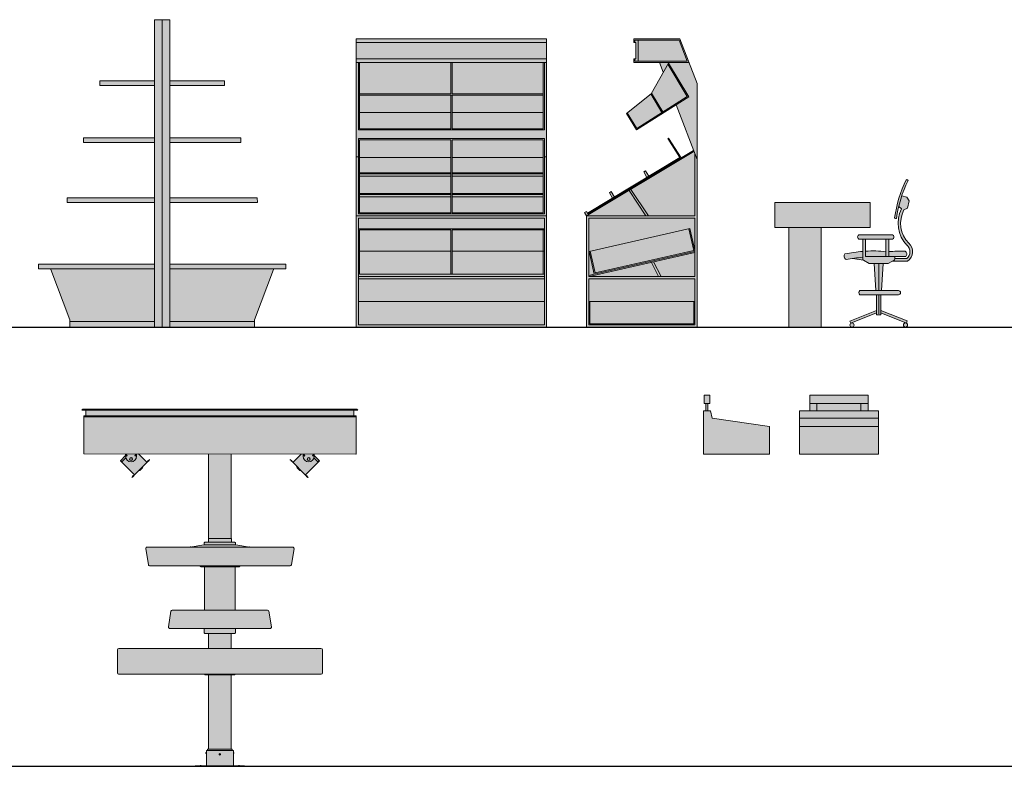
# Model space of a CAD drawing. Units: millimetres. Extents: x 600 to 1047, y 20703 to 20962.
# Drawn here: x 606 to 613, y 20822 to 20827 of the extents above; entities that cross this region are included whole.
import ezdxf

# ---------------------------------------------------------------- set-up
doc = ezdxf.new("R2010")
doc.units = ezdxf.units.MM
doc.header["$MEASUREMENT"] = 0
doc.layers.add('AKP_AR_Mobiliario Interior', color=7, linetype='Continuous', lineweight=0, true_color=0x787878)

# ---------------------------------------------------------------- blocks, each defined once
blk = doc.blocks.new('ESTATE2')
at = {"true_color": 0xffffff}
h = blk.add_hatch(color=7, dxfattribs=at)
h.dxf.hatch_style = 1
h.paths.add_polyline_path([(388.1787, 17.3428), (387.6269, 17.3428), (387.6269, 17.3795), (387.6269, 17.3895), (387.5029, 17.7224), (388.1787, 17.7224)])
h.paths.add_polyline_path([(388.9536, 17.7224), (388.2778, 17.7224), (388.2778, 17.3795), (388.8296, 17.3795), (388.8296, 17.3895)])
h.paths.add_polyline_path([(388.8296, 17.3795), (388.2778, 17.3795), (388.2778, 17.3428), (388.8296, 17.3428)])
h.paths.add_polyline_path([(388.2282, 19.3436), (388.1787, 19.3436), (388.1787, 17.3428), (388.2282, 17.3428)])
h.paths.add_polyline_path([(388.2778, 17.7224), (388.2778, 19.3436), (388.2282, 19.3436), (388.2282, 17.3428), (388.2778, 17.3428), (388.2778, 17.3795)])
h.paths.add_polyline_path([(389.0323, 17.7524), (388.2778, 17.7524), (388.2778, 17.7224), (388.9536, 17.7224), (389.0339, 17.7224)])
h.paths.add_polyline_path([(388.1787, 17.7524), (387.4242, 17.7524), (387.4226, 17.7224), (388.1787, 17.7224)])
h.paths.add_polyline_path([(388.8461, 18.1846), (388.2778, 18.1846), (388.2778, 18.1546), (388.8477, 18.1546)])
h.paths.add_polyline_path([(388.1787, 18.1846), (387.6103, 18.1846), (387.6088, 18.1546), (388.1787, 18.1546)])
h.paths.add_polyline_path([(388.1787, 18.5749), (387.7164, 18.5749), (387.7164, 18.5449), (388.1787, 18.5449)])
h.paths.add_polyline_path([(388.7401, 18.5749), (388.2778, 18.5749), (388.2778, 18.5449), (388.7401, 18.5449)])
h.paths.add_polyline_path([(388.6334, 18.9451), (388.2778, 18.9451), (388.2778, 18.9151), (388.6334, 18.9151)])
h.paths.add_polyline_path([(388.1787, 18.9451), (387.8231, 18.9451), (387.8231, 18.9151), (388.1787, 18.9151)])
at = {"linetype": 'Continuous'}
for p, q in [((388.1787, 19.3436), (388.1787, 17.3428)), ((388.2282, 17.3428), (388.2282, 19.3436)), ((388.2282, 17.3428), (388.2282, 19.3436)), ((388.2778, 19.3436), (388.2778, 17.3428)), ((387.8231, 18.9451), (387.8231, 18.9151)), ((388.1787, 18.9451), (387.8231, 18.9451)), ((387.8231, 18.9151), (388.1787, 18.9151)), ((388.2778, 18.9451), (388.6334, 18.9451)), ((388.6334, 18.9151), (388.2778, 18.9151)), ((388.6334, 18.9451), (388.6334, 18.9151)), ((387.7164, 18.5749), (387.7164, 18.5449)), ((388.1787, 18.5749), (387.7164, 18.5749)), ((387.7164, 18.5449), (388.1787, 18.5449)), ((388.2778, 18.5749), (388.7401, 18.5749)), ((388.7401, 18.5449), (388.2778, 18.5449)), ((388.7401, 18.5749), (388.7401, 18.5449)), ((387.6103, 18.1846), (387.6088, 18.1546)), ((387.6088, 18.1546), (388.1787, 18.1546)), ((388.1787, 18.1846), (387.6103, 18.1846)), ((388.2778, 18.1846), (388.8461, 18.1846)), ((388.8477, 18.1546), (388.2778, 18.1546)), ((388.8461, 18.1846), (388.8477, 18.1546)), ((387.4242, 17.7524), (387.4226, 17.7224)), ((388.1787, 17.7524), (387.4242, 17.7524)), ((388.2778, 17.7524), (389.0323, 17.7524)), ((389.0323, 17.7524), (389.0339, 17.7224)), ((387.4226, 17.7224), (388.1787, 17.7224)), ((387.5045, 17.7181), (387.6269, 17.3895)), ((389.0339, 17.7224), (388.2778, 17.7224)), ((388.952, 17.7181), (388.8296, 17.3895)), ((387.6269, 17.3895), (387.6269, 17.3795)), ((387.6269, 17.3795), (387.6269, 17.3428)), ((388.1787, 17.3795), (387.6269, 17.3795)), ((388.2778, 17.3795), (388.8296, 17.3795)), ((388.8296, 17.3895), (388.8296, 17.3795)), ((388.8296, 17.3795), (388.8296, 17.3428)), ((388.1787, 17.3428), (387.6269, 17.3428)), ((388.1787, 17.3428), (388.2282, 17.3428)), ((388.2778, 17.3428), (388.2282, 17.3428)), ((388.2778, 17.3428), (388.8296, 17.3428))]:
    blk.add_line(p, q, dxfattribs=at)
for points in [[(388.1787, 19.3436), (388.2282, 19.3436)], [(388.2778, 19.3436), (388.2282, 19.3436)]]:
    blk.add_lwpolyline(points)
blk = doc.blocks.new('FYVF')
at = {"true_color": 0xffffff}
h = blk.add_hatch(color=7, dxfattribs=at)
h.dxf.hatch_style = 1
h.paths.add_polyline_path([(-0.46, 0), (0.84, 0), (0.84, 1.9686), (-0.46, 1.9686), (-0.46, 1.1621)])
for p, q in [((-0.46, 1.9686), (0.84, 1.9686)), ((-0.46, 1.9686), (-0.46, 0)), ((0.84, 1.9686), (0.84, 0)), ((-0.46, 1.9436), (0.84, 1.9436)), ((-0.46, 1.8334), (0.84, 1.8334)), ((-0.46, 1.8084), (0.84, 1.8084)), ((-0.445, 1.8084), (-0.445, 1.3465)), ((-0.4375, 1.8084), (-0.4375, 1.354)), ((0.1862, 1.8084), (0.1862, 1.5925)), ((0.1937, 1.8084), (0.1937, 1.5925)), ((0.8175, 1.8084), (0.8175, 1.354)), ((0.825, 1.8084), (0.825, 1.3465)), ((-0.4375, 1.5925), (0.1862, 1.5925)), ((-0.4375, 1.585), (0.8175, 1.585)), ((0.1862, 1.585), (0.1862, 1.354)), ((0.1937, 1.5925), (0.8175, 1.5925)), ((0.1937, 1.585), (0.1937, 1.354)), ((-0.4375, 1.4655), (0.1862, 1.4655)), ((0.1937, 1.4655), (0.8175, 1.4655)), ((-0.445, 1.3465), (0.825, 1.3465)), ((-0.4375, 1.354), (0.1862, 1.354)), ((0.1937, 1.354), (0.8175, 1.354)), ((-0.445, 1.2878), (0.825, 1.2878)), ((-0.445, 1.2878), (-0.445, 0.7732)), ((-0.4375, 1.2803), (0.1862, 1.2803)), ((-0.4375, 1.2803), (-0.4375, 0.7807)), ((0.1862, 1.2803), (0.1862, 0.7807)), ((0.1937, 1.2803), (0.1937, 0.7807)), ((0.1937, 1.2803), (0.8175, 1.2803)), ((0.8175, 1.2803), (0.8175, 0.7807)), ((0.825, 1.2878), (0.825, 0.7732)), ((-0.46, 1.1621), (-0.445, 1.1621)), ((-0.4375, 1.1584), (0.1862, 1.1584)), ((0.1937, 1.1584), (0.8175, 1.1584)), ((0.825, 1.1621), (0.84, 1.1621)), ((-0.4375, 1.054), (0.1862, 1.054)), ((-0.4375, 1.0465), (0.1862, 1.0465)), ((-0.4375, 1.0312), (0.1862, 1.0312)), ((0.1937, 1.054), (0.8175, 1.054)), ((0.1937, 1.0465), (0.8175, 1.0465)), ((0.1937, 1.0312), (0.8175, 1.0312)), ((-0.4375, 0.9128), (0.1862, 0.9128)), ((-0.4375, 0.9053), (0.1862, 0.9053)), ((-0.4375, 0.89), (0.1862, 0.89)), ((0.1937, 0.9128), (0.8175, 0.9128)), ((0.1937, 0.9053), (0.8175, 0.9053)), ((0.1937, 0.89), (0.8175, 0.89)), ((-0.46, 0.7591), (0.84, 0.7591)), ((-0.445, 0.7732), (0.825, 0.7732)), ((-0.445, 0.7441), (0.825, 0.7441)), ((-0.445, 0.7441), (-0.445, 0.015)), ((-0.4375, 0.7807), (0.1862, 0.7807)), ((0.1937, 0.7807), (0.8175, 0.7807)), ((0.825, 0.7441), (0.825, 0.015)), ((-0.445, 0.6721), (0.825, 0.6721)), ((-0.4375, 0.6646), (-0.4375, 0.3609)), ((-0.4375, 0.6646), (0.1862, 0.6646)), ((0.1862, 0.6646), (0.1862, 0.3609)), ((0.1937, 0.6646), (0.1937, 0.3609)), ((0.1937, 0.6646), (0.825, 0.6646)), ((0.8175, 0.6646), (0.8175, 0.3609)), ((-0.4375, 0.5185), (0.1862, 0.5185)), ((0.1937, 0.5185), (0.825, 0.5185)), ((-0.445, 0.345), (0.825, 0.345)), ((-0.4375, 0.3609), (0.825, 0.3609)), ((-0.445, 0.33), (0.825, 0.33)), ((-0.445, 0.175), (0.825, 0.175)), ((-0.46, 0), (0.84, 0)), ((-0.445, 0.015), (0.825, 0.015))]:
    blk.add_line(p, q)
blk = doc.blocks.new('FYVL')
at = {"true_color": 0xffffff}
h = blk.add_hatch(color=7, dxfattribs=at)
h.dxf.hatch_style = 1
h.paths.add_polyline_path([(0.377, 1.6642), (0.2598, 1.9686), (-0.0553, 1.9686), (-0.0553, 1.9436), (-0.0478, 1.9436), (-0.0478, 1.9437), (-0.042, 1.9437), (-0.042, 1.8334), (-0.0553, 1.8334), (-0.0553, 1.8084), (0.1213, 1.8084), (0.1467, 1.7423), (0.0632, 1.5946), (-0.1056, 1.4599), (-0.0369, 1.3465), (0.2334, 1.5173), (0.3528, 1.2071), (0.2686, 1.1564), (0.1831, 1.2917), (0.1766, 1.2878), (0.2584, 1.1584), (0.0476, 1.0308), (0.0253, 1.0679), (0.0125, 1.0601), (0.0348, 1.023), (-0.1868, 0.8889), (-0.2091, 0.9259), (-0.2219, 0.9182), (-0.1996, 0.8811), (-0.3707, 0.7776), (-0.3784, 0.7904), (-0.3913, 0.7826), (-0.377, 0.7591), (-0.377, 0), (0.377, 0)])
for p, q in [((-0.0553, 1.9686), (0.2598, 1.9686)), ((-0.0553, 1.9686), (-0.0553, 1.9436)), ((-0.0478, 1.9611), (0.2546, 1.9611)), ((-0.0478, 1.9611), (-0.0478, 1.9436)), ((-0.0261, 1.9611), (-0.0261, 1.8159)), ((0.2546, 1.9611), (0.3105, 1.8159)), ((0.2598, 1.9686), (0.377, 1.6642)), ((-0.0553, 1.9436), (-0.0478, 1.9436)), ((-0.0478, 1.9437), (-0.042, 1.9437)), ((-0.042, 1.9437), (-0.042, 1.8334)), ((-0.0553, 1.8334), (-0.0553, 1.8084)), ((-0.0553, 1.8334), (-0.042, 1.8334)), ((-0.0478, 1.8334), (-0.0478, 1.8159)), ((-0.0553, 1.8084), (0.3215, 1.8084)), ((-0.0478, 1.8159), (0.3105, 1.8159)), ((0.0632, 1.5946), (0.1812, 1.8033)), ((0.1213, 1.8084), (0.1467, 1.7423)), ((0.177, 1.7958), (0.3107, 1.575)), ((0.1812, 1.8033), (0.3209, 1.5726)), ((0.377, 0), (0.377, 1.6642)), ((-0.1056, 1.4599), (0.0632, 1.5946)), ((-0.0369, 1.3465), (0.3209, 1.5726)), ((-0.0344, 1.3569), (0.3107, 1.575)), ((0.0606, 1.5925), (0.1374, 1.4655)), ((0.0656, 1.5987), (0.1438, 1.4695)), ((0.2334, 1.5173), (0.377, 1.1443)), ((-0.1056, 1.4599), (-0.0369, 1.3465)), ((-0.0997, 1.4646), (-0.0344, 1.3569)), ((0.1766, 1.2878), (0.1831, 1.2917)), ((0.2584, 1.1584), (0.1766, 1.2878)), ((0.2686, 1.1564), (0.1831, 1.2917)), ((-0.377, 0.7591), (0.3555, 1.2)), ((-0.3707, 0.7776), (0.2584, 1.1584)), ((-0.368, 0.7732), (0.3517, 1.2064)), ((0.362, 0.7591), (0.362, 1.1832)), ((0.0253, 1.0679), (0.0125, 1.0601)), ((0.0125, 1.0601), (0.0348, 1.023)), ((0.0476, 1.0308), (0.0253, 1.0679)), ((-0.2091, 0.9259), (-0.2219, 0.9182)), ((-0.2219, 0.9182), (-0.1996, 0.8811)), ((-0.1868, 0.8888), (-0.2091, 0.9259)), ((-0.0877, 0.9332), (0.0283, 0.7591)), ((-0.0749, 0.9409), (0.0463, 0.7591)), ((-0.3913, 0.7826), (-0.3784, 0.7904)), ((-0.3913, 0.7826), (-0.377, 0.7591)), ((-0.3784, 0.7904), (-0.368, 0.7732)), ((-0.377, 0.7591), (0.362, 0.7591)), ((-0.377, 0), (-0.377, 0.7591)), ((-0.362, 0.7441), (0.362, 0.7441)), ((-0.362, 0.345), (-0.362, 0.7441)), ((0.362, 0.345), (0.362, 0.7441)), ((-0.3601, 0.5169), (0.3277, 0.6738)), ((0.362, 0.525), (0.3277, 0.6738)), ((0.3547, 0.5233), (0.3204, 0.6721)), ((-0.3601, 0.5169), (-0.3246, 0.3609)), ((-0.3597, 0.3452), (0.362, 0.5098)), ((-0.3528, 0.5185), (-0.3189, 0.3698)), ((-0.3246, 0.3609), (0.3603, 0.5171)), ((-0.3189, 0.3698), (0.3547, 0.5233)), ((0.0656, 0.4422), (0.1146, 0.345)), ((0.0807, 0.4456), (0.1314, 0.345)), ((-0.362, 0.345), (0.362, 0.345)), ((-0.3614, 0.3525), (-0.3246, 0.3609)), ((-0.362, 0.33), (0.362, 0.33)), ((-0.362, 0.015), (-0.362, 0.33)), ((0.362, 0.015), (0.362, 0.33)), ((-0.362, 0.175), (0.362, 0.175)), ((-0.3545, 0.0225), (-0.3545, 0.175)), ((0.3545, 0.0225), (0.3545, 0.175)), ((-0.377, 0), (0.377, 0)), ((-0.362, 0.015), (0.362, 0.015)), ((-0.3545, 0.0225), (0.3545, 0.0225))]:
    blk.add_line(p, q)
blk = doc.blocks.new('SILLA CAJA')
at = {"true_color": 0xffffff}
h = blk.add_hatch(color=7, dxfattribs=at)
h.dxf.hatch_style = 1
h.paths.add_polyline_path([(-0.0934, 0.6323), (-0.312, 0.6323, 1), (-0.312, 0.6023), (-0.0934, 0.6023, 1)])
h.paths.add_polyline_path([(-0.272, 0.6023), (-0.292, 0.6023), (-0.292, 0.4659, 0.270948), (-0.2874, 0.458), (-0.247, 0.4353), (-0.1184, 0.4353), (-0.078, 0.458, 0.270948), (-0.0734, 0.4659), (-0.0734, 0.4843), (-0.272, 0.4843)])
h.paths.add_polyline_path([(-0.1134, 0.6023), (-0.1334, 0.6023), (-0.1334, 0.4843), (-0.1134, 0.4843)], flags=17)
h.paths.add_polyline_path([(-0.003, 0.5214, 0.007394), (-0.1134, 0.5181), (-0.1134, 0.4843), (-0.0734, 0.4843), (0.0023, 0.4843, 0.481001)])
h.paths.add_polyline_path([(-0.1334, 0.5165, 0.052853), (-0.272, 0.5203), (-0.272, 0.4843), (-0.1334, 0.4843)], flags=17)
h.paths.add_polyline_path([(-0.292, 0.5189, 0.028136), (-0.4135, 0.5023, 0.45), (-0.4059, 0.4631, -0.027379), (-0.292, 0.4788)])
h.paths.add_polyline_path([(-0.292, 0.4788, 0.016646), (-0.3614, 0.4707), (-0.2874, 0.458, -0.270948), (-0.292, 0.4659)])
h.paths.add_polyline_path([(0.0223, 0.5745, -0.318175), (-0.0113, 0.8023), (0.0137, 0.8134), (0.0261, 0.8641), (0.0094, 0.8898), (-0.025, 0.8983, 0.022102), (-0.0459, 0.8245), (-0.0274, 0.8104, 0.320476), (0.0105, 0.5609, -0.467727), (0.0085, 0.4709), (-0.0734, 0.4709), (-0.0734, 0.4659, -0.270948), (-0.078, 0.458), (-0.0872, 0.4529), (0.0143, 0.4529, 0.494532)])
h.paths.add_polyline_path([(0.0173, 1.0028, 0.487), (0.0052, 1.0087, 0.077823), (-0.0741, 0.7479, 0.466462), (-0.0609, 0.7443, -0.078317)])
h.paths.add_polyline_path([(-0.1527, 0.4353), (-0.1827, 0.4353), (-0.1827, 0.252), (-0.1637, 0.252)])
h.paths.add_polyline_path([(-0.1827, 0.4353), (-0.2127, 0.4353), (-0.2017, 0.252), (-0.1827, 0.252)])
h.paths.add_polyline_path([(-0.0475, 0.252), (-0.3121, 0.252, 0.456307), (-0.3121, 0.222), (-0.0475, 0.222, 0.926327)])
h.paths.add_polyline_path([(-0.1677, 0.222), (-0.1977, 0.222), (-0.1977, 0.0852), (-0.1677, 0.085)])
h.paths.add_polyline_path([(-0.1677, 0.1152), (-0.1677, 0.0989), (0.0062, 0.0288), (0.0123, 0.0441)])
h.paths.add_polyline_path([(-0.1977, 0.0989), (-0.1977, 0.1151), (-0.3789, 0.0414), (-0.3732, 0.0275, -0.099152), (-0.3681, 0.0296)])
h.paths.add_polyline_path([(-0.3513, 0.0157, 0.470584), (-0.3681, 0.0296), (-0.3732, 0.0275, 0.251862), (-0.3796, 0.0157, 1)])
h.paths.add_polyline_path([(-0.0141, 0.0157, 1), (0.0141, 0.0157, 1)])
for p, q in [((0.0094, 0.8898), (-0.025, 0.8983)), ((0.0261, 0.8641), (0.0094, 0.8898)), ((-0.0459, 0.8245), (-0.0274, 0.8104)), ((-0.0113, 0.8023), (0.0137, 0.8134)), ((0.0137, 0.8134), (0.0261, 0.8641)), ((-0.0934, 0.6323), (-0.312, 0.6323)), ((-0.0934, 0.6023), (-0.312, 0.6023)), ((-0.292, 0.4659), (-0.292, 0.6023)), ((-0.272, 0.4843), (-0.272, 0.6023)), ((-0.1334, 0.4843), (-0.1334, 0.6023)), ((-0.1134, 0.4843), (-0.1134, 0.6023)), ((0.0023, 0.4843), (-0.272, 0.4843)), ((-0.0734, 0.4843), (-0.0734, 0.4659)), ((-0.0734, 0.4709), (0.0085, 0.4709)), ((-0.2874, 0.458), (-0.3614, 0.4707)), ((-0.2874, 0.458), (-0.247, 0.4353)), ((-0.1184, 0.4353), (-0.247, 0.4353)), ((-0.078, 0.458), (-0.1184, 0.4353)), ((-0.0872, 0.4529), (0.0143, 0.4529))]:
    blk.add_line(p, q)
at = {"ltscale": 0.25}
for p, q in [((-0.2127, 0.4353), (-0.2017, 0.252)), ((-0.1827, 0.4353), (-0.1827, 0.252)), ((-0.1527, 0.4353), (-0.1637, 0.252)), ((-0.0475, 0.252), (-0.3121, 0.252)), ((-0.0475, 0.222), (-0.3121, 0.222)), ((-0.1977, 0.222), (-0.1977, 0.0852)), ((-0.1827, 0.222), (-0.1827, 0.0913)), ((-0.1677, 0.222), (-0.1677, 0.085)), ((-0.1977, 0.1151), (-0.3789, 0.0414)), ((-0.1977, 0.0989), (-0.3732, 0.0275)), ((-0.1977, 0.0852), (-0.1677, 0.085)), ((-0.1677, 0.1152), (0.0123, 0.0441)), ((-0.1677, 0.0989), (0.0062, 0.0288)), ((-0.3732, 0.0275), (-0.3789, 0.0414)), ((0.0062, 0.0288), (0.0123, 0.0441))]:
    blk.add_line(p, q, dxfattribs=at)
for centre in [(-0.3654, 0.0157), (0, 0.0157)]:
    blk.add_circle(centre, 0.0141, dxfattribs=at)
for centre, radius, start, end in [((0.009, 1.001), 0.00857, 12.26918, 116.13358), ((0.7984, 0.6253), 0.881, 154.20138, 172.00112), ((0.7984, 0.6253), 0.8675, 154.20138, 172.1137), ((0.1662, 0.7122), 0.2171, 153.0956, 224.17331), ((-0.066, 0.7516), 0.00888, 204.79066, 304.81973), ((0.1664, 0.7122), 0.1993, 153.10868, 223.70785), ((-0.312, 0.6173), 0.015, 90, 270), ((-0.0934, 0.6173), 0.015, 270, 90), ((-0.0281, 0.5168), 0.0587, 308.58938, 48.8565), ((-0.0281, 0.5168), 0.0767, 303.60112, 48.8565), ((-0.3923, 0.4861), 0.0267, 142.53566, 239.44664), ((-0.2056, -0.568), 1.0903, 94.54445, 100.99115), ((-0.2056, -0.568), 1.0503, 94.71791, 100.99115), ((-0.2205, -0.1351), 0.6574, 82.39391, 94.49568), ((0.0532, -3.2133), 3.7351, 90.86241, 92.55688), ((-0.0152, 0.5007), 0.024, 316.77016, 59.52061), ((-0.283, 0.4659), 0.009, 180, 240.6407), ((-0.0824, 0.4659), 0.009, 299.3593, 0)]:
    blk.add_arc(centre, radius, start, end)
for centre, radius, start, end in [((-0.2991, 0.237), 0.0199, 130.94491, 229.05509), ((-0.0486, 0.237), 0.015, 274.38045, 85.61955)]:
    blk.add_arc(centre, radius, start, end, dxfattribs=at)
blk = doc.blocks.new('cajaja')
at = {"true_color": 0xffffff}
h = blk.add_hatch(color=7, dxfattribs=at)
h.dxf.hatch_style = 1
h.paths.add_polyline_path([(658.6866, 10.9828), (658.0366, 10.9828), (658.0366, 10.8126), (658.6866, 10.8126)])
h.paths.add_polyline_path([(658.352, 10.8126), (658.1317, 10.8126), (658.1317, 10.1318), (658.352, 10.1318)])
for p, q in [((658.0366, 10.9828), (658.6866, 10.9828)), ((658.0366, 10.8126), (658.0366, 10.9828)), ((658.6866, 10.8126), (658.6866, 10.9828)), ((658.6866, 10.8126), (658.0366, 10.8126)), ((658.1317, 10.1318), (658.1317, 10.8126)), ((658.352, 10.1318), (658.352, 10.8126))]:
    blk.add_line(p, q)
blk = doc.blocks.new('mueble circular')
at = {"true_color": 0xffffff}
h = blk.add_hatch(color=7, dxfattribs=at)
h.dxf.hatch_style = 1
h.paths.add_polyline_path([(-0.6423, 2.1061), (-0.6694, 2.079), (-0.679, 2.0885), (-0.6442, 2.1233), (-0.6434, 2.1237, -0.999262), (-0.6334, 2.1237, -1.000738), (-0.6434, 2.1237), (-0.6442, 2.1177, 0.078949)], flags=17)
h.paths.add_polyline_path([(-0.6419, 2.1237, -1), (-0.6349, 2.1237, -1)], flags=0)
h.paths.add_polyline_path([(-0.4903, 2.0833, -0.603023), (-0.4856, 2.088), (-0.4798, 2.0938), (-0.4809, 2.0949), (-0.4861, 2.0897, 0.485071), (-0.492, 2.0838), (-0.4993, 2.0765), (-0.5567, 2.1339), (-0.5691, 2.1339), (-0.5692, 2.1177, -0.853017), (-0.6423, 2.1061), (-0.6694, 2.079), (-0.679, 2.0885), (-0.68, 2.0875), (-0.5842, 1.9916), (-0.5915, 1.9842, 0.485071), (-0.5974, 1.9784), (-0.6026, 1.9732), (-0.6016, 1.9721), (-0.5957, 1.9779, -0.603023), (-0.5911, 1.9826), (-0.5831, 1.9906)])
h.paths.add_polyline_path([(-0.5691, 2.1339), (-0.6441, 2.134), (-0.6442, 2.1178, 1), (-0.5692, 2.1177)])
h.paths.add_polyline_path([(-0.5967, 2.099, -1), (-0.6167, 2.099, -1)], flags=16)
h.paths.add_polyline_path([(-0.5992, 2.099, -1), (-0.6142, 2.099, -1)], flags=0)
h.paths.add_polyline_path([(-0.5799, 2.1237, -1), (-0.5699, 2.1237, -1)], flags=16)
h.paths.add_polyline_path([(-0.5784, 2.1237, -1), (-0.5714, 2.1237, -1)], flags=0)
h.paths.add_polyline_path([(-0.6434, 2.1237, -1), (-0.6334, 2.1237, -1)], flags=16)
h.paths.add_polyline_path([(-0.6419, 2.1237, -1), (-0.6349, 2.1237, -1)], flags=16)
h.paths.add_polyline_path([(0.9307, 2.3881), (-0.9305, 2.3881), (-0.9305, 2.1369, 0.413781), (-0.928, 2.1344), (0.9282, 2.1317, 0.414646), (0.9307, 2.1342)])
h.paths.add_polyline_path([(0.0776, 2.1329), (-0.0775, 2.1332), (-0.0775, 1.5554), (0.0776, 1.5554)])
h.paths.add_polyline_path([(0.0836, 1.5304), (-0.0835, 1.5304, 0.414214), (-0.0785, 1.5354), (-0.0785, 1.5554), (0.0786, 1.5554), (0.0786, 1.5354, 0.414214)])
h.paths.add_polyline_path([(0.1065, 1.5254, 0.41381), (0.1025, 1.5294), (0.0836, 1.5304), (-0.0835, 1.5304), (-0.1025, 1.5304, 0.41381), (-0.1075, 1.5254), (-0.1076, 1.513), (0.1066, 1.513)])
h.paths.add_polyline_path([(0.1093, 1.513), (-0.1093, 1.513), (-0.1972, 1.4985, -0.06938), (-0.1976, 1.4976), (0.1977, 1.4974, -0.080506), (0.1972, 1.4985)])
h.paths.add_polyline_path([(0.5063, 1.487, 0.513509), (0.4959, 1.4973), (-0.2028, 1.4976), (-0.4974, 1.4975, 0.462902), (-0.5063, 1.487), (-0.4881, 1.377, 0.414214), (-0.4777, 1.3696), (0.4807, 1.3696, 0.321243), (0.4881, 1.377)])
h.paths.add_polyline_path([(-0.1308, 1.3623), (0.1308, 1.3623, 0.414214), (0.1358, 1.3673), (0.1358, 1.3696), (-0.1358, 1.3696), (-0.1358, 1.3673, 0.414214)])
h.paths.add_polyline_path([(0.105, 1.3623), (-0.105, 1.3623), (-0.105, 1.0669), (0.105, 1.0669)])
h.paths.add_polyline_path([(0.3341, 1.0594, 0.367109), (0.3252, 1.067), (-0.105, 1.0669), (-0.3237, 1.0669, 0.414214), (-0.3341, 1.0594), (-0.3518, 0.9521, 0.463026), (-0.3429, 0.9416), (0.3429, 0.9416, 0.463026), (0.3518, 0.9521)])
h.paths.add_polyline_path([(0.1076, 0.9416), (-0.1076, 0.9416), (-0.1075, 0.9128, 0.413811), (-0.1025, 0.9078), (0.1025, 0.9078, 0.413811), (0.1075, 0.9128)])
h.paths.add_polyline_path([(0.0775, 0.9078), (-0.0775, 0.9078), (-0.0775, 0.8045), (0.0775, 0.8045)])
h.paths.add_polyline_path([(0.7005, 0.7945, 0.414214), (0.6905, 0.8045), (-0.6905, 0.8045, 0.414214), (-0.7005, 0.7945), (-0.7005, 0.6386, 0.414214), (-0.6915, 0.6296), (0.6915, 0.6296, 0.414214), (0.7005, 0.6386)])
h.paths.add_polyline_path([(0.105, 0.6296), (-0.105, 0.6296, 0.367764), (-0.1, 0.6254), (0.1, 0.6254, 0.367764)])
h.paths.add_polyline_path([(0.0775, 0.6254), (-0.0775, 0.6254), (-0.0775, 0.1174), (0.0775, 0.1174)])
h.paths.add_polyline_path([(0.0835, 0.1174), (-0.0835, 0.1174), (-0.0835, 0.1089), (0.0835, 0.1089)])
h.paths.add_polyline_path([(0.0925, 0.1089), (-0.0925, 0.1089), (-0.0925, 0.0075, -0.414214), (-0.0975, 0.0025), (0.0975, 0.0025, -0.414214), (0.0925, 0.0075)])
h.paths.add_polyline_path([(0.0047, 0.0816, -1), (-0.0053, 0.0816, -1)], flags=16)
h.paths.add_polyline_path([(0.0033, 0.0816, -1), (-0.0039, 0.0816, -1)], flags=0)
h.paths.add_polyline_path([(0.9155, 2.4323), (-0.9155, 2.433), (-0.9155, 2.3951), (0.9155, 2.3951)])
h.paths.add_polyline_path([(0.9355, 2.4401), (-0.9355, 2.4401), (-0.9426, 2.433), (0.9433, 2.4323)])
h.paths.add_polyline_path([(0.6802, 2.0875), (0.6791, 2.0885), (0.6696, 2.079), (0.6425, 2.1061, -0.853655), (0.5693, 2.1177), (0.5693, 2.1322), (0.5552, 2.1322), (0.4995, 2.0765), (0.4921, 2.0838, 0.485071), (0.4863, 2.0897), (0.4832, 2.0927), (0.4818, 2.092), (0.4858, 2.088, -0.603023), (0.4905, 2.0833), (0.5832, 1.9906), (0.5912, 1.9826, -0.603023), (0.5959, 1.9779), (0.6017, 1.9721), (0.6027, 1.9732), (0.5975, 1.9784, 0.485071), (0.5917, 1.9842), (0.5843, 1.9916)])
h.paths.add_polyline_path([(0.6443, 2.1233), (0.6443, 2.1177, -0.078578), (0.6425, 2.1061), (0.6696, 2.079), (0.6791, 2.0885)], flags=17)
h.paths.add_polyline_path([(0.6443, 2.1177), (0.6443, 2.1233), (0.6443, 2.1321), (0.5693, 2.1322), (0.5693, 2.1177, 0.999266)], flags=17)
h.paths.add_polyline_path([(0.6168, 2.099, -1), (0.5968, 2.099, -1)], flags=16)
h.paths.add_polyline_path([(0.6143, 2.099, -1), (0.5993, 2.099, -1)], flags=0)
h.paths.add_polyline_path([(0.6336, 2.1237, -1), (0.6436, 2.1237, -1)], flags=16)
h.paths.add_polyline_path([(0.6351, 2.1237, -1), (0.6421, 2.1237, -1)], flags=0)
h.paths.add_polyline_path([(0.57, 2.1237, -1), (0.58, 2.1237, -1)], flags=16)
h.paths.add_polyline_path([(0.5715, 2.1237, -1), (0.5785, 2.1237, -1)], flags=0)
for p, q in [((-0.9355, 2.4401), (-0.9426, 2.433)), ((-0.9426, 2.433), (0.9433, 2.4323)), ((0.9355, 2.4401), (-0.9355, 2.4401)), ((0.9355, 2.4401), (0.9433, 2.4323)), ((-0.9305, 2.3951), (0.9305, 2.3951)), ((-0.9305, 2.3901), (-0.9305, 2.3951)), ((0.9305, 2.3901), (-0.9305, 2.3901)), ((0.9307, 2.3881), (-0.9305, 2.3881)), ((-0.9305, 2.1369), (-0.9305, 2.3881)), ((0.9305, 2.3901), (0.9305, 2.3951)), ((0.9307, 2.1342), (0.9307, 2.3881)), ((0.9282, 2.1317), (-0.928, 2.1344)), ((-0.6442, 2.1233), (-0.68, 2.0875)), ((-0.68, 2.0875), (-0.5842, 1.9916)), ((-0.6694, 2.079), (-0.679, 2.0885)), ((-0.6423, 2.1061), (-0.6694, 2.079)), ((-0.4993, 2.0765), (-0.5567, 2.1339)), ((-0.489, 2.0846), (-0.4902, 2.0858)), ((-0.4901, 2.0835), (-0.4858, 2.0878)), ((-0.4869, 2.0867), (-0.4881, 2.0879)), ((-0.4869, 2.0846), (-0.4875, 2.0852)), ((-0.4856, 2.088), (-0.4869, 2.0867)), ((-0.4809, 2.0949), (-0.4861, 2.0897)), ((-0.4798, 2.0938), (-0.4856, 2.088)), ((-0.4809, 2.0949), (-0.4798, 2.0938)), ((0.481, 2.0949), (0.48, 2.0938)), ((0.48, 2.0938), (0.4858, 2.088)), ((0.481, 2.0949), (0.4863, 2.0897)), ((0.4858, 2.088), (0.4871, 2.0867)), ((0.4902, 2.0835), (0.4859, 2.0878)), ((0.487, 2.0867), (0.4882, 2.0879)), ((0.487, 2.0846), (0.4876, 2.0852)), ((0.4891, 2.0846), (0.4904, 2.0858)), ((0.4995, 2.0765), (0.5552, 2.1322)), ((0.6802, 2.0875), (0.5843, 1.9916)), ((0.6425, 2.1061), (0.6696, 2.079)), ((0.6443, 2.1233), (0.6802, 2.0875)), ((0.6696, 2.079), (0.6791, 2.0885)), ((-0.4903, 2.0833), (-0.5831, 1.9906)), ((-0.492, 2.0838), (-0.4993, 2.0765)), ((-0.4903, 2.0833), (-0.489, 2.0846)), ((0.4905, 2.0833), (0.4892, 2.0846)), ((0.4905, 2.0833), (0.5832, 1.9906)), ((0.4921, 2.0838), (0.4995, 2.0765)), ((-0.6026, 1.9732), (-0.5974, 1.9784)), ((-0.6026, 1.9732), (-0.5974, 1.9784)), ((-0.6026, 1.9732), (-0.6016, 1.9721)), ((-0.6026, 1.9732), (-0.6016, 1.9721)), ((-0.6016, 1.9721), (-0.5957, 1.9779)), ((-0.5944, 1.9792), (-0.5957, 1.9804)), ((-0.5957, 1.9779), (-0.5945, 1.9792)), ((-0.5912, 1.9823), (-0.5955, 1.9781)), ((-0.5923, 1.9813), (-0.5935, 1.9825)), ((-0.5923, 1.9792), (-0.5929, 1.9798)), ((-0.5911, 1.9826), (-0.5923, 1.9813)), ((-0.5915, 1.9842), (-0.5842, 1.9916)), ((-0.5911, 1.9826), (-0.5831, 1.9906)), ((0.5912, 1.9826), (0.5832, 1.9906)), ((0.5917, 1.9842), (0.5843, 1.9916)), ((0.5912, 1.9826), (0.5925, 1.9813)), ((0.5914, 1.9823), (0.5956, 1.9781)), ((0.5924, 1.9813), (0.5937, 1.9825)), ((0.5924, 1.9792), (0.593, 1.9798)), ((0.5945, 1.9792), (0.5958, 1.9804)), ((0.5959, 1.9779), (0.5946, 1.9792)), ((0.6017, 1.9721), (0.5959, 1.9779)), ((0.6027, 1.9732), (0.5975, 1.9784)), ((0.6027, 1.9732), (0.5975, 1.9784)), ((0.6027, 1.9732), (0.6017, 1.9721)), ((0.6027, 1.9732), (0.6017, 1.9721)), ((-0.0785, 1.5554), (0.0786, 1.5554)), ((-0.0785, 1.5354), (-0.0785, 1.5554)), ((0.0786, 1.5354), (0.0786, 1.5554)), ((-0.4881, 1.377), (-0.5063, 1.487)), ((-0.2034, 1.4975), (-0.1975, 1.4985)), ((-0.1093, 1.513), (-0.2028, 1.4976)), ((-0.2028, 1.4976), (-0.2019, 1.4977)), ((-0.202, 1.4978), (-0.2019, 1.4976)), ((-0.2007, 1.4995), (-0.2006, 1.4987)), ((-0.1972, 1.4985), (-0.199, 1.4982)), ((-0.199, 1.4982), (-0.1989, 1.4976)), ((-0.1093, 1.513), (0.1093, 1.513)), ((-0.1075, 1.5254), (-0.1076, 1.513)), ((0.0836, 1.5304), (-0.1025, 1.5304)), ((0.0835, 1.5304), (0.1025, 1.5304)), ((0.1075, 1.5254), (0.1076, 1.513)), ((0.1093, 1.513), (0.2028, 1.4976)), ((0.1972, 1.4985), (0.199, 1.4982)), ((0.2032, 1.4976), (0.1975, 1.4985)), ((0.199, 1.4982), (0.1989, 1.4976)), ((0.2007, 1.4995), (0.2006, 1.4987)), ((0.202, 1.4978), (0.2019, 1.4976)), ((0.2028, 1.4976), (0.2019, 1.4977)), ((0.4881, 1.377), (0.5063, 1.487)), ((-0.3341, 1.0594), (-0.3518, 0.9521)), ((0.3341, 1.0594), (0.3518, 0.9521)), ((-0.1076, 0.9416), (0.1076, 0.9416)), ((-0.1075, 0.9128), (-0.1076, 0.9416)), ((0.1025, 0.9078), (-0.1025, 0.9078)), ((0.1075, 0.9128), (0.1076, 0.9416)), ((-0.7005, 0.6386), (-0.7005, 0.7945)), ((-0.6905, 0.8045), (0.6905, 0.8045)), ((0.6575, 0.7995), (0.6575, 0.7995)), ((0.7005, 0.6386), (0.7005, 0.7945)), ((-0.6915, 0.6296), (0.6915, 0.6296)), ((-0.0961, 0.0916), (-0.0951, 0.0916)), ((-0.0943, 0.0952), (-0.0943, 0.088)), ((-0.0943, 0.0934), (-0.0938, 0.0934)), ((-0.0943, 0.0898), (-0.0938, 0.0898)), ((-0.0928, 0.0966), (-0.0938, 0.0966)), ((-0.0938, 0.0966), (-0.0938, 0.0866)), ((-0.0938, 0.0866), (-0.0928, 0.0866)), ((-0.0928, 0.0866), (-0.0928, 0.0966)), ((-0.0928, 0.0934), (-0.0925, 0.0934)), ((-0.0928, 0.0898), (-0.0925, 0.0898)), ((0.0928, 0.0934), (0.0925, 0.0934)), ((0.0928, 0.0898), (0.0925, 0.0898)), ((0.0928, 0.0966), (0.0938, 0.0966)), ((0.0928, 0.0866), (0.0928, 0.0966)), ((0.0938, 0.0866), (0.0928, 0.0866)), ((0.0938, 0.0966), (0.0938, 0.0866)), ((0.0943, 0.0934), (0.0938, 0.0934)), ((0.0943, 0.0898), (0.0938, 0.0898)), ((0.0943, 0.0952), (0.0943, 0.088)), ((0.0961, 0.0916), (0.0951, 0.0916)), ((-0.1255, 0.0038), (-0.1355, 0.0038)), ((-0.1355, 0.0038), (-0.1355, 0.0028)), ((-0.1355, 0.0028), (-0.1255, 0.0028)), ((-0.1269, 0.0043), (-0.1341, 0.0043)), ((-0.1323, 0.0043), (-0.1323, 0.0038)), ((-0.1323, 0.0028), (-0.1323, 0.0025)), ((-0.1305, 0.0061), (-0.1305, 0.0051)), ((-0.1287, 0.0043), (-0.1287, 0.0038)), ((-0.1287, 0.0028), (-0.1287, 0.0025)), ((-0.1255, 0.0028), (-0.1255, 0.0038)), ((0.1255, 0.0038), (0.1355, 0.0038)), ((0.1255, 0.0028), (0.1255, 0.0038)), ((0.1355, 0.0028), (0.1255, 0.0028)), ((0.1269, 0.0043), (0.1341, 0.0043)), ((0.1287, 0.0043), (0.1287, 0.0038)), ((0.1287, 0.0028), (0.1287, 0.0025)), ((0.1305, 0.0061), (0.1305, 0.0051)), ((0.1323, 0.0043), (0.1323, 0.0038)), ((0.1323, 0.0028), (0.1323, 0.0025)), ((0.1355, 0.0038), (0.1355, 0.0028))]:
    blk.add_line(p, q)
at = {"ltscale": 0.15}
for p, q in [((-0.9155, 2.3951), (-0.9155, 2.433)), ((0.9155, 2.3951), (0.9155, 2.4323))]:
    blk.add_line(p, q, dxfattribs=at)
at = {"ltscale": 0.00051}
for p, q in [((-0.6442, 2.1177), (-0.6441, 2.134)), ((-0.5692, 2.1177), (-0.5691, 2.1339)), ((0.4818, 2.092), (0.4832, 2.0927)), ((0.5693, 2.1177), (0.5693, 2.1322)), ((0.6443, 2.1177), (0.6443, 2.1321)), ((-0.0039, 0.0816), (0.0033, 0.0816)), ((-0.1695, 0), (0.1695, 0)), ((-0.0994, 0.0025), (0.0975, 0.0025))]:
    blk.add_line(p, q, dxfattribs=at)
at = {"ltscale": 50}
for p, q in [((-0.0775, 1.5554), (-0.0775, 2.1332)), ((0.0776, 1.5554), (0.0776, 2.1329)), ((-0.0785, 1.5554), (-0.0775, 1.5554)), ((0.0786, 1.5554), (0.0776, 1.5554)), ((-0.4974, 1.4975), (-0.2028, 1.4976)), ((0.4959, 1.4973), (-0.2028, 1.4976)), ((-0.1066, 1.513), (-0.1065, 1.5254)), ((0.0836, 1.5304), (0.1027, 1.5304)), ((0.1066, 1.513), (0.1065, 1.5254)), ((-0.4777, 1.3696), (0.4807, 1.3696)), ((-0.1358, 1.3673), (-0.1358, 1.3696)), ((-0.1348, 1.3673), (-0.1348, 1.3696)), ((-0.1308, 1.3633), (-0.1118, 1.3633)), ((-0.1308, 1.3623), (0.1308, 1.3623)), ((-0.105, 1.3623), (-0.105, 1.0669)), ((0.105, 1.3623), (0.105, 1.0669)), ((0.1358, 1.3673), (0.1358, 1.3696)), ((-0.3237, 1.0669), (-0.105, 1.0669)), ((0.3252, 1.067), (-0.105, 1.0669)), ((0.3429, 0.9416), (-0.3429, 0.9416)), ((-0.0775, 0.9078), (-0.0775, 0.8045)), ((0.0775, 0.9078), (0.0775, 0.8045)), ((0.1, 0.6254), (-0.1, 0.6254)), ((-0.0775, 0.6254), (-0.0775, 0.1174)), ((0.0775, 0.6254), (0.0775, 0.1174)), ((-0.0925, 0.1089), (-0.0925, 0.0075)), ((0.0925, 0.1089), (-0.0925, 0.1089)), ((-0.0835, 0.1174), (-0.0835, 0.1089)), ((-0.0835, 0.1174), (0.0835, 0.1174)), ((0.0835, 0.1174), (0.0835, 0.1089)), ((0.0925, 0.1089), (0.0925, 0.0075))]:
    blk.add_line(p, q, dxfattribs=at)
at = {"ltscale": 5}
for p, q in [((-0.0975, 0.0025), (-0.167, 0.0025)), ((0.0975, 0.0025), (0.167, 0.0025))]:
    blk.add_line(p, q, dxfattribs=at)
for centre, radius in [((-0.6384, 2.1237), 0.005), ((-0.6384, 2.1237), 0.0035), ((-0.6067, 2.099), 0.01), ((-0.6067, 2.099), 0.0075), ((-0.5749, 2.1237), 0.005), ((-0.5749, 2.1237), 0.0035), ((0.575, 2.1237), 0.005), ((0.575, 2.1237), 0.0035), ((0.6068, 2.099), 0.01), ((0.6068, 2.099), 0.0075), ((0.6386, 2.1237), 0.005), ((0.6386, 2.1237), 0.0035), ((-0.0003, 0.0816), 0.00502), ((-0.0003, 0.0816), 0.0036)]:
    blk.add_circle(centre, radius)
for centre, radius, start, end in [((-0.928, 2.1369), 0.0025, 180, 269.91542), ((-0.6067, 2.1177), 0.0375, 180, 0), ((-0.4867, 2.0844), 0.00525, 83.24662, 186.75338), ((-0.4867, 2.0844), 0.00375, 72.81814, 197.18186), ((-0.4895, 2.0872), 0.00375, 261.8699, 8.1301), ((0.4869, 2.0844), 0.00375, 342.81814, 107.18186), ((0.4897, 2.0872), 0.00375, 171.8699, 278.1301), ((0.4869, 2.0844), 0.00525, 353.24662, 96.75338), ((0.6068, 2.1177), 0.0375, 180, 0), ((0.9282, 2.1342), 0.0025, 269.91542, 0), ((-0.5922, 1.979), 0.00525, 83.24662, 186.75338), ((-0.5922, 1.979), 0.00375, 72.81814, 197.18186), ((-0.5949, 1.9818), 0.00375, 261.8699, 8.1301), ((0.5923, 1.979), 0.00375, 342.81814, 107.18186), ((0.5951, 1.9818), 0.00375, 171.8699, 278.1301), ((0.5923, 1.979), 0.00525, 353.24662, 96.75338), ((-0.4974, 1.4885), 0.009, 90, 189.38151), ((-0.2001, 1.4958), 0.00375, 45.82825, 152.08845), ((-0.2007, 1.4997), 0.00375, 326.13269, 341.14021), ((-0.1025, 1.5254), 0.005, 90, 179.95771), ((-0.0835, 1.5354), 0.005, 270, 359.95771), ((0.0836, 1.5354), 0.005, 180.04229, 270), ((0.1025, 1.5254), 0.005, 0.04229, 90), ((0.2007, 1.4997), 0.00375, 198.85979, 213.86731), ((0.2001, 1.4958), 0.00375, 27.91155, 134.17175), ((0.4974, 1.4885), 0.009, 350.61849, 99.34219), ((-0.4792, 1.3785), 0.009, 189.38151, 279.38151), ((0.4792, 1.3785), 0.009, 260.61849, 350.61849), ((-0.3252, 1.058), 0.009, 89.93735, 170.61849), ((0.3252, 1.058), 0.009, 9.38151, 90.06265), ((-0.3429, 0.9506), 0.009, 170.61849, 270), ((0.3429, 0.9506), 0.009, 270, 9.38151), ((-0.1025, 0.9128), 0.005, 180.04229, 270), ((0.1025, 0.9128), 0.005, 270, 359.95771), ((-0.6905, 0.7945), 0.01, 90, 180), ((0.6905, 0.7945), 0.01, 0, 90), ((-0.6915, 0.6386), 0.009, 180, 270), ((0.6915, 0.6386), 0.009, 270, 0), ((-0.0916, 0.0916), 0.0045, 126.8699, 233.1301), ((0.0916, 0.0916), 0.0045, 306.8699, 53.1301), ((-0.1305, 0.0016), 0.0045, 36.8699, 143.1301), ((0.1305, 0.0016), 0.0045, 36.8699, 143.1301)]:
    blk.add_arc(centre, radius, start, end)
at = {"ltscale": 50}
for centre, radius, start, end in [((-0.1025, 1.5254), 0.004, 90, 179.95771), ((0.1025, 1.5254), 0.004, 0.04229, 90), ((0.1027, 1.5254), 0.005, 0.04229, 90), ((0.1027, 1.5254), 0.004, 0.04229, 90), ((-0.1308, 1.3673), 0.005, 180.04229, 270), ((-0.1308, 1.3673), 0.004, 180.04229, 270), ((0.1308, 1.3673), 0.004, 270, 359.95771), ((0.1308, 1.3673), 0.005, 270, 359.95771), ((-0.1025, 0.9128), 0.004, 180.04229, 270), ((0.1025, 0.9128), 0.004, 270, 359.95771), ((-0.1, 0.6304), 0.005, 189.23321, 270), ((0.1, 0.6304), 0.005, 270, 350.76679)]:
    blk.add_arc(centre, radius, start, end, dxfattribs=at)
at = {"ltscale": 5}
for centre, radius, start, end in [((-0.167, 0), 0.0025, 90, 180), ((-0.0975, 0.0075), 0.005, 270, 0), ((0.0975, 0.0075), 0.005, 180, 270), ((0.167, 0), 0.0025, 0, 90)]:
    blk.add_arc(centre, radius, start, end, dxfattribs=at)
blk.add_ellipse((-0.5547, 2.047), major_axis=(-0.0272, -0.0272), ratio=0.657529, start_param=0.900329, end_param=2.241263)
at = {"extrusion": (0, 0, -1)}
blk.add_ellipse((0.5548, 2.047), major_axis=(0.0272, -0.0272), ratio=0.657529, start_param=0.900329, end_param=2.241263, dxfattribs=at)
blk = doc.blocks.new('CAJA L')
at = {"true_color": 0xffffff}
h = blk.add_hatch(color=7, dxfattribs=at)
h.dxf.hatch_style = 1
h.paths.add_polyline_path([(0.4511, 0.1882), (0.0593, 0.2455), (0.0481, 0.2965), (0, 0.2965), (0, 0), (0.4511, 0)])
h.paths.add_polyline_path([(0.0306, 0.3459), (0.0166, 0.3459), (0.0166, 0.2965), (0.0306, 0.2965)])
h.paths.add_polyline_path([(0.0436, 0.4042), (0.0048, 0.4042), (0.0048, 0.3459), (0.0436, 0.3459)])
for p, q in [((0.0048, 0.3459), (0.0048, 0.4042)), ((0.0048, 0.4042), (0.0436, 0.4042)), ((0.0436, 0.4042), (0.0436, 0.3459)), ((0.0436, 0.3459), (0.0048, 0.3459)), ((0.0166, 0.3459), (0.0166, 0.2965)), ((0.0306, 0.3459), (0.0306, 0.2965)), ((0, 0.2965), (0.0481, 0.2965)), ((0, 0), (0, 0.2965)), ((0.0481, 0.2965), (0.0593, 0.2455)), ((0.0593, 0.2455), (0.4511, 0.1882)), ((0.4511, 0.1882), (0.4511, 0)), ((0.4511, 0), (0, 0))]:
    blk.add_line(p, q)
blk = doc.blocks.new('CAJA F')
at = {"true_color": 0xffffff}
h = blk.add_hatch(color=7, dxfattribs=at)
h.dxf.hatch_style = 1
h.paths.add_polyline_path([(0.5388, 0.2965), (0.4694, 0.2965), (0.4694, 0.4042), (0.0694, 0.4042), (0.0694, 0.2965), (0, 0.2965), (0, 0), (0.5388, 0)])
for p, q in [((0.4694, 0.4042), (0.0694, 0.4042)), ((0.0694, 0.4042), (0.0694, 0.2965)), ((0.4694, 0.4042), (0.4694, 0.2965)), ((0.4694, 0.3459), (0.0694, 0.3459)), ((0.1194, 0.3459), (0.1194, 0.2965)), ((0.4194, 0.3459), (0.4194, 0.2965)), ((0, 0), (0, 0.2965, 107.2504)), ((0.5388, 0.2965), (0, 0.2965)), ((0.5388, 0), (0.5388, 0.2965, 107.2504)), ((0.5388, 0.2455), (0, 0.2455)), ((0.5388, 0.1882), (0, 0.1882)), ((0, 0), (0.5388, 0))]:
    blk.add_line(p, q)

msp = doc.modelspace()

# ---------------------------------------------------------------- linework, layer by layer
for p, q in [((602.7638, 20825.0891), (632.1129, 20825.0891)), ((602.7638, 20822.0891), (632.1129, 20822.0891))]:
    msp.add_line(p, q)

# ---------------------------------------------------------------- block references
at = {"layer": 'AKP_AR_Mobiliario Interior', "xscale": -1.049595809081145, "yscale": 1.049595809081145, "zscale": 1.049595809081145}
msp.add_blockref('ESTATE2', (1014.6045, 20806.8861), dxfattribs=at)
at = {"layer": 'AKP_AR_Mobiliario Interior'}
for name, p in [('FYVF', (608.9079, 20825.0891)), ('FYVL', (610.3984, 20825.0891)), ('SILLA CAJA', (612.1992, 20825.0875)), ('cajaja', (-46.7288, 20814.9572)), ('CAJA L', (610.819, 20824.221, -107.2504)), ('CAJA F', (611.4754, 20824.221, -107.2504)), ('mueble circular', (607.5159, 20822.0891))]:
    msp.add_blockref(name, p, dxfattribs=at)

doc.saveas('drawing.dxf')
